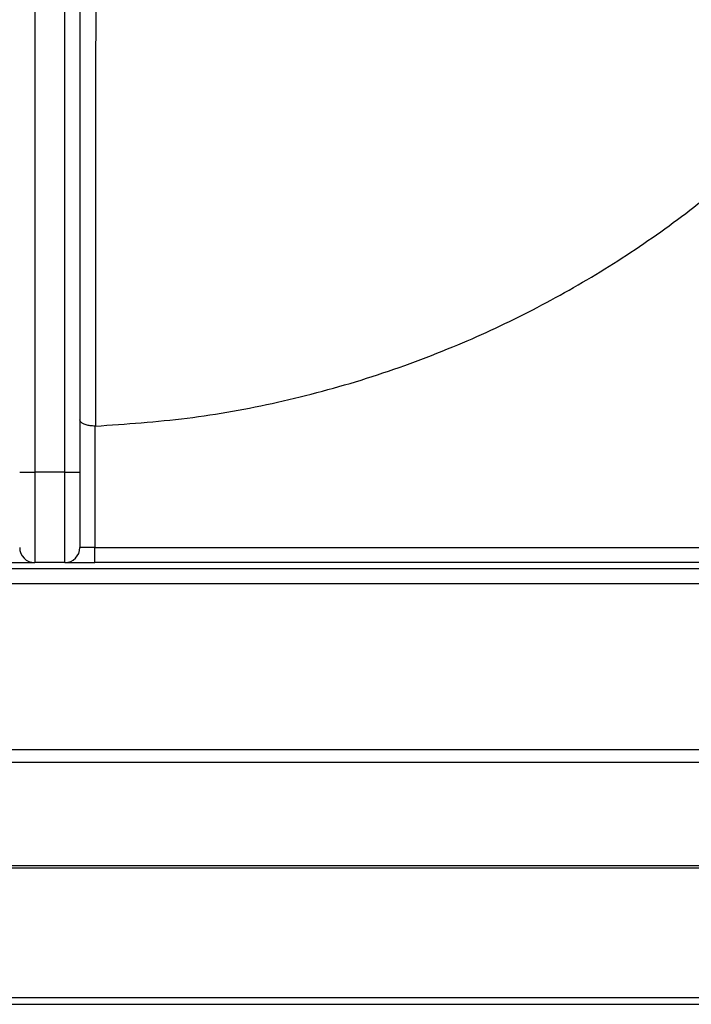
# Model space of a CAD drawing. Units: millimetres. Extents: x -7995 to -4660, y -3255 to 1460.
# Drawn here: x -7208 to -7096, y -1777 to -1614 of the extents above; entities that cross this region are included whole.
import ezdxf

# ---------------------------------------------------------------- set-up
doc = ezdxf.new("R2010")
doc.units = ezdxf.units.MM
doc.layers.add('PDF_Geometry', color=7, linetype='Continuous')

msp = doc.modelspace()

# ---------------------------------------------------------------- linework, layer by layer
at = {"layer": 'PDF_Geometry', "color": 3, "lineweight": 25}
for p, q in [((-7205.413, -1571.965), (-7205.413, -1688.965)), ((-7200.413, -1688.965), (-7200.413, -1571.965)), ((-7197.913, -1571.965), (-7197.913, -1688.965)), ((-7195.336, -1681.3), (-7195.413, -1681.302)), ((-7195.413, -1681.302), (-7195.413, -1701.465)), ((-7207.913, -1688.965), (-7205.413, -1688.965)), ((-7205.413, -1688.965), (-7205.413, -1703.965)), ((-7200.413, -1688.965), (-7205.413, -1688.965)), ((-7200.413, -1703.965), (-7200.413, -1688.965)), ((-7200.413, -1688.965), (-7197.913, -1688.965)), ((-7197.913, -1688.965), (-7197.913, -1701.465)), ((-7195.413, -1701.465), (-7197.913, -1701.465)), ((-7195.413, -1703.965), (-7195.413, -1701.465)), ((-7195.413, -1701.465), (-6994.527, -1701.465)), ((-7210.413, -1703.965), (-7205.413, -1703.965)), ((-7200.413, -1703.965), (-7205.413, -1703.965)), ((-7200.413, -1703.965), (-7195.413, -1703.965)), ((-6994.527, -1703.965), (-7195.413, -1703.965)), ((-7426.413, -1704.965), (-6980.413, -1704.965)), ((-6980.413, -1707.465), (-7426.413, -1707.465)), ((-7426.413, -1734.965), (-6980.413, -1734.965)), ((-6980.413, -1737.151), (-7426.413, -1737.151)), ((-6980.413, -1754.319), (-7426.413, -1754.319)), ((-7426.413, -1754.632), (-6980.413, -1754.632)), ((-6980.433, -1776.199), (-7426.413, -1776.199)), ((-7426.413, -1777.276), (-6980.433, -1777.276))]:
    msp.add_line(p, q, dxfattribs=at)
for centre, start, end in [((-7205.413, -1701.465), 180, 270), ((-7200.413, -1701.465), 270, 0)]:
    msp.add_arc(centre, 2.5, start, end, dxfattribs=at)
for points, knots in [([(-7195.285, -1612.043), (-7195.297, -1623.487), (-7195.32, -1646.58), (-7195.331, -1669.659), (-7195.336, -1681.3)], [0, 0, 0, 0, 0.4955823, 1, 1, 1, 1]), ([(-7195.336, -1681.3), (-7190.251, -1680.951), (-7180.081, -1680.253), (-7165.016, -1677.524), (-7150.236, -1673.586), (-7136.341, -1668.524), (-7123.383, -1662.551), (-7111.382, -1655.829), (-7099.942, -1648.19), (-7089.151, -1639.665), (-7079.831, -1631.116), (-7074.383, -1625.19), (-7072.035, -1622.637)], [0, 0, 0, 0, 0.1089698, 0.2179396, 0.3269093, 0.4358791, 0.5338666, 0.6318541, 0.7298416, 0.8278291, 0.9258166, 1, 1, 1, 1]), ([(-7195.413, -1681.302), (-7195.678, -1681.292), (-7196.209, -1681.271), (-7196.92, -1681.113), (-7197.487, -1680.877), (-7197.835, -1680.584), (-7197.912, -1680.37), (-7197.913, -1680.269), (-7197.913, -1680.267)], [0, 0, 0, 0, 0.1945422, 0.3888589, 0.5893649, 0.8043897, 0.9970799, 1, 1, 1, 1])]:
    msp.add_open_spline(points, degree=3, knots=knots, dxfattribs=at)

doc.saveas('drawing.dxf')
